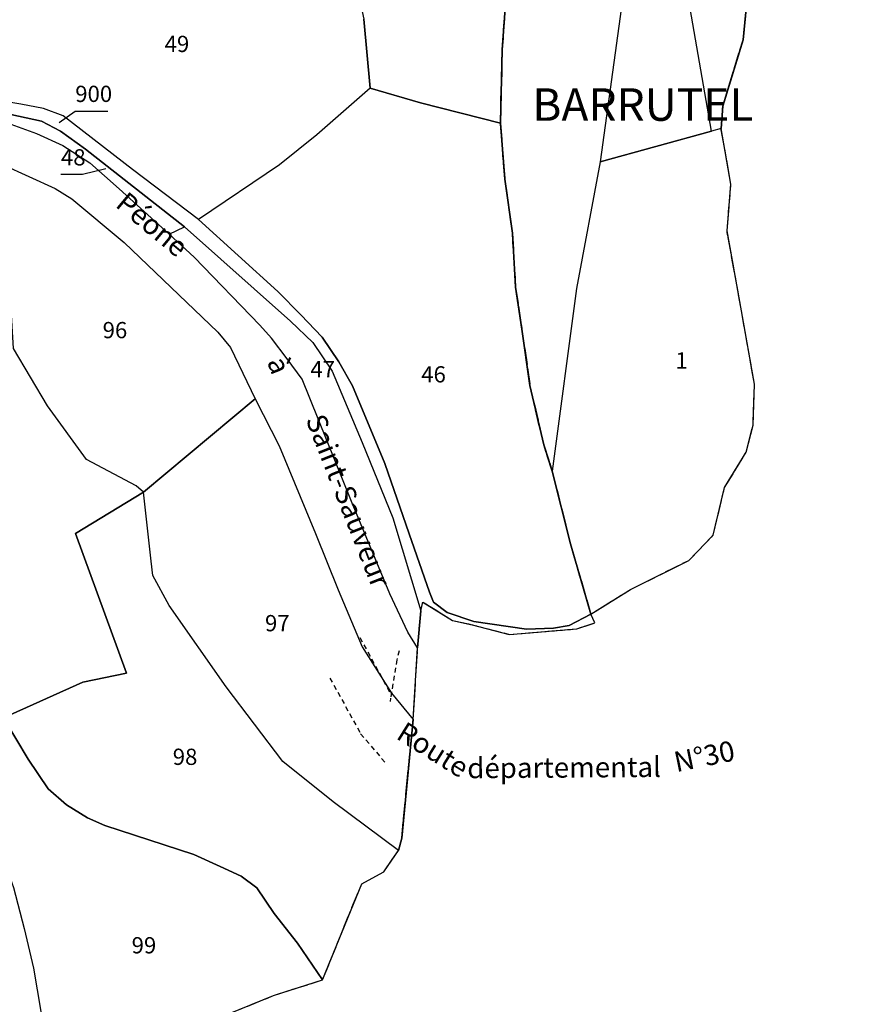
# Model space of a CAD drawing. Units: metres. Extents: x 1020890 to 1028769, y 6338340 to 6348156.
# Drawn here: x 1028000 to 1028104, y 6340117 to 6340238 of the extents above; entities that cross this region are included whole.
import ezdxf
from ezdxf.enums import TextEntityAlignment as Align

# ---------------------------------------------------------------- set-up
doc = ezdxf.new("R2010")
doc.units = ezdxf.units.M
for name, pattern in [('TOPO1', [1, 0.6, -0.4]), ('TOPO2', [2.4, 2, -0.4]), ('TOPO5', [5.4, 3, -1, 0.4, -1])]:
    doc.linetypes.add(name, pattern=pattern)
for name, color, linetype in [('ig_cad_detail_lineaire', 252, 'TOPO1'), ('ig_cad_fleche_de_rattachement', 3, 'CONTINUOUS'), ('ig_cad_lieudit', 7, 'ByLayer'), ('ig_cad_lieudit_texte', 210, 'CONTINUOUS'), ('ig_cad_limcom', 1, 'TOPO5'), ('ig_cad_nom_voie', 8, 'CONTINUOUS'), ('ig_cad_parcel', 3, 'CONTINUOUS'), ('ig_cad_parcel_num', 3, 'CONTINUOUS'), ('ig_cad_section', 20, 'TOPO2')]:
    doc.layers.add(name, color=color, linetype=linetype)
doc.styles.add('Times New Roman', font='times.ttf')

msp = doc.modelspace()

# ---------------------------------------------------------------- linework, layer by layer
at = {"layer": 'ig_cad_detail_lineaire'}
for points in [[(1028049.2, 6340160.58), (1028049.22, 6340160.77), (1028049.63, 6340165.33), (1028049.87, 6340166.42), (1028053.53, 6340164.15), (1028055.95, 6340163.63), (1028060.48, 6340162.44), (1028068.83, 6340163.12), (1028071.03, 6340163.86)], [(1028042.12, 6340162.05), (1028045.97, 6340155.02)], [(1028046.95, 6340160.43), (1028046.67, 6340159.31), (1028045.88, 6340154.59), (1028045.84, 6340154.17)], [(1028038.43, 6340157.07), (1028042.21, 6340150.22), (1028045.25, 6340146.64)]]:
    msp.add_lwpolyline(points, dxfattribs=at)
at = {"layer": 'ig_cad_fleche_de_rattachement'}
for points in [[(1028005.13, 6340225.47), (1028007.1, 6340226.85), (1028011.08, 6340226.86)], [(1028010.87, 6340219.75), (1028007.98, 6340219.04), (1028005.33, 6340219.04)]]:
    msp.add_lwpolyline(points, dxfattribs=at)
at = {"layer": 'ig_cad_lieudit'}
for points in [[(1028060.07, 6340240.63), (1028059.64, 6340234.45), (1028059.41, 6340225.36), (1028059.96, 6340218.48), (1028060.89, 6340211.82), (1028061.29, 6340205.2), (1028062.07, 6340200), (1028063.05, 6340193.08), (1028064.74, 6340185.79), (1028065.8, 6340182.53), (1028068.03, 6340173.59), (1028070.55, 6340164.95), (1028075.44, 6340167.98), (1028082.59, 6340171.55), (1028085.6, 6340174.65), (1028087, 6340180.51), (1028089.67, 6340184.89), (1028090.5, 6340188.2), (1028090.68, 6340193.26), (1028089.08, 6340202.25), (1028087.3, 6340212.11), (1028087.79, 6340217.86), (1028086.57, 6340224.71), (1028086.79, 6340227.48), (1028089.28, 6340235.64), (1028089.87, 6340241.59)], [(1028042.62, 6340238.18), (1028043.38, 6340229.67), (1028049.58, 6340227.86), (1028059.41, 6340225.36), (1028059.64, 6340234.45), (1028060.07, 6340240.63)], [(1028023.87, 6340114.87), (1028031.47, 6340117.98), (1028037.53, 6340119.92), (1028042.34, 6340131.74), (1028045.07, 6340133.21), (1028046.86, 6340135.85), (1028047.27, 6340137.36), (1028048.68, 6340151.95), (1028049.22, 6340160.77), (1028049.63, 6340165.33), (1028049.87, 6340166.42), (1028053.53, 6340164.15), (1028055.95, 6340163.63), (1028060.48, 6340162.44), (1028068.83, 6340163.12), (1028071.03, 6340163.86), (1028070.55, 6340164.95), (1028068.03, 6340173.59), (1028065.8, 6340182.53), (1028064.74, 6340185.79), (1028063.05, 6340193.08), (1028062.07, 6340200), (1028061.29, 6340205.2), (1028060.89, 6340211.82), (1028059.96, 6340218.48), (1028059.41, 6340225.36), (1028049.58, 6340227.86), (1028043.38, 6340229.67), (1028042.62, 6340238.18)]]:
    msp.add_lwpolyline(points, dxfattribs=at)
at = {"layer": 'ig_cad_limcom'}
msp.add_lwpolyline([(1028023.87, 6340114.87), (1028031.47, 6340117.98), (1028037.53, 6340119.92), (1028042.34, 6340131.74), (1028045.07, 6340133.21), (1028046.86, 6340135.85), (1028047.27, 6340137.36), (1028048.68, 6340151.95), (1028049.22, 6340160.77), (1028049.63, 6340165.33), (1028049.87, 6340166.42), (1028053.53, 6340164.15), (1028055.95, 6340163.63), (1028060.48, 6340162.44), (1028068.83, 6340163.12), (1028071.03, 6340163.86), (1028070.55, 6340164.95), (1028075.44, 6340167.98), (1028082.59, 6340171.55), (1028085.6, 6340174.65), (1028087, 6340180.51), (1028089.67, 6340184.89), (1028090.5, 6340188.2), (1028090.68, 6340193.26), (1028089.08, 6340202.25), (1028087.3, 6340212.11), (1028087.79, 6340217.86), (1028086.57, 6340224.71), (1028086.79, 6340227.48), (1028089.28, 6340235.64), (1028089.87, 6340241.59)], dxfattribs=at)
msp.add_lwpolyline([(1028023.87, 6340114.87), (1028031.47, 6340117.98), (1028037.53, 6340119.92), (1028042.34, 6340131.74), (1028045.07, 6340133.21), (1028046.86, 6340135.85), (1028047.27, 6340137.36), (1028048.68, 6340151.95), (1028049.22, 6340160.77), (1028049.63, 6340165.33), (1028049.87, 6340166.42), (1028053.53, 6340164.15), (1028055.95, 6340163.63), (1028060.48, 6340162.44), (1028068.83, 6340163.12), (1028071.03, 6340163.86), (1028070.55, 6340164.95), (1028075.44, 6340167.98), (1028082.59, 6340171.55), (1028085.6, 6340174.65), (1028087, 6340180.51), (1028089.67, 6340184.89), (1028090.5, 6340188.2), (1028090.68, 6340193.26), (1028089.08, 6340202.25), (1028087.3, 6340212.11), (1028087.79, 6340217.86), (1028086.57, 6340224.71), (1028086.79, 6340227.48), (1028089.28, 6340235.64), (1028089.87, 6340241.59)], dxfattribs=at)
msp.add_lwpolyline([(1028023.87, 6340114.87), (1028031.47, 6340117.98), (1028037.53, 6340119.92), (1028042.34, 6340131.74), (1028045.07, 6340133.21), (1028046.86, 6340135.85), (1028047.27, 6340137.36), (1028048.68, 6340151.95), (1028049.22, 6340160.77), (1028049.63, 6340165.33), (1028049.87, 6340166.42), (1028053.53, 6340164.15), (1028055.95, 6340163.63), (1028060.48, 6340162.44), (1028068.83, 6340163.12), (1028071.03, 6340163.86), (1028070.55, 6340164.95), (1028075.44, 6340167.98), (1028082.59, 6340171.55), (1028085.6, 6340174.65), (1028087, 6340180.51), (1028089.67, 6340184.89), (1028090.5, 6340188.2), (1028090.68, 6340193.26), (1028089.08, 6340202.25), (1028087.3, 6340212.11), (1028087.79, 6340217.86), (1028086.57, 6340224.71), (1028086.79, 6340227.48), (1028089.28, 6340235.64), (1028089.87, 6340241.59)], dxfattribs=at)
msp.add_lwpolyline([(1028023.87, 6340114.87), (1028031.47, 6340117.98), (1028037.53, 6340119.92), (1028042.34, 6340131.74), (1028045.07, 6340133.21), (1028046.86, 6340135.85), (1028047.27, 6340137.36), (1028048.68, 6340151.95), (1028049.22, 6340160.77), (1028049.63, 6340165.33), (1028049.87, 6340166.42), (1028053.53, 6340164.15), (1028055.95, 6340163.63), (1028060.48, 6340162.44), (1028068.83, 6340163.12), (1028071.03, 6340163.86), (1028070.55, 6340164.95), (1028075.44, 6340167.98), (1028082.59, 6340171.55), (1028085.6, 6340174.65), (1028087, 6340180.51), (1028089.67, 6340184.89), (1028090.5, 6340188.2), (1028090.68, 6340193.26), (1028089.08, 6340202.25), (1028087.3, 6340212.11), (1028087.79, 6340217.86), (1028086.57, 6340224.71), (1028086.79, 6340227.48), (1028089.28, 6340235.64), (1028089.87, 6340241.59)], dxfattribs=at)
msp.add_lwpolyline([(1028023.87, 6340114.87), (1028031.47, 6340117.98), (1028037.53, 6340119.92), (1028042.34, 6340131.74), (1028045.07, 6340133.21), (1028046.86, 6340135.85), (1028047.27, 6340137.36), (1028048.68, 6340151.95), (1028049.22, 6340160.77), (1028049.63, 6340165.33), (1028049.87, 6340166.42), (1028053.53, 6340164.15), (1028055.95, 6340163.63), (1028060.48, 6340162.44), (1028068.83, 6340163.12), (1028071.03, 6340163.86), (1028070.55, 6340164.95), (1028075.44, 6340167.98), (1028082.59, 6340171.55), (1028085.6, 6340174.65), (1028087, 6340180.51), (1028089.67, 6340184.89), (1028090.5, 6340188.2), (1028090.68, 6340193.26), (1028089.08, 6340202.25), (1028087.3, 6340212.11), (1028087.79, 6340217.86), (1028086.57, 6340224.71), (1028086.79, 6340227.48), (1028089.28, 6340235.64), (1028089.87, 6340241.59)], dxfattribs=at)
msp.add_lwpolyline([(1028023.87, 6340114.87), (1028031.47, 6340117.98), (1028037.53, 6340119.92), (1028042.34, 6340131.74), (1028045.07, 6340133.21), (1028046.86, 6340135.85), (1028047.27, 6340137.36), (1028048.68, 6340151.95), (1028049.22, 6340160.77), (1028049.63, 6340165.33), (1028049.87, 6340166.42), (1028053.53, 6340164.15), (1028055.95, 6340163.63), (1028060.48, 6340162.44), (1028068.83, 6340163.12), (1028071.03, 6340163.86), (1028070.55, 6340164.95), (1028075.44, 6340167.98), (1028082.59, 6340171.55), (1028085.6, 6340174.65), (1028087, 6340180.51), (1028089.67, 6340184.89), (1028090.5, 6340188.2), (1028090.68, 6340193.26), (1028089.08, 6340202.25), (1028087.3, 6340212.11), (1028087.79, 6340217.86), (1028086.57, 6340224.71), (1028086.79, 6340227.48), (1028089.28, 6340235.64), (1028089.87, 6340241.59)], dxfattribs=at)
msp.add_lwpolyline([(1028023.87, 6340114.87), (1028031.47, 6340117.98), (1028037.53, 6340119.92), (1028042.34, 6340131.74), (1028045.07, 6340133.21), (1028046.86, 6340135.85), (1028047.27, 6340137.36), (1028048.68, 6340151.95), (1028049.22, 6340160.77), (1028049.63, 6340165.33), (1028049.87, 6340166.42), (1028053.53, 6340164.15), (1028055.95, 6340163.63), (1028060.48, 6340162.44), (1028068.83, 6340163.12), (1028071.03, 6340163.86), (1028070.55, 6340164.95), (1028075.44, 6340167.98), (1028082.59, 6340171.55), (1028085.6, 6340174.65), (1028087, 6340180.51), (1028089.67, 6340184.89), (1028090.5, 6340188.2), (1028090.68, 6340193.26), (1028089.08, 6340202.25), (1028087.3, 6340212.11), (1028087.79, 6340217.86), (1028086.57, 6340224.71), (1028086.79, 6340227.48), (1028089.28, 6340235.64), (1028089.87, 6340241.59)], dxfattribs=at)
msp.add_lwpolyline([(1028023.87, 6340114.87), (1028031.47, 6340117.98), (1028037.53, 6340119.92), (1028042.34, 6340131.74), (1028045.07, 6340133.21), (1028046.86, 6340135.85), (1028047.27, 6340137.36), (1028048.68, 6340151.95), (1028049.22, 6340160.77), (1028049.63, 6340165.33), (1028049.87, 6340166.42), (1028053.53, 6340164.15), (1028055.95, 6340163.63), (1028060.48, 6340162.44), (1028068.83, 6340163.12), (1028071.03, 6340163.86), (1028070.55, 6340164.95), (1028075.44, 6340167.98), (1028082.59, 6340171.55), (1028085.6, 6340174.65), (1028087, 6340180.51), (1028089.67, 6340184.89), (1028090.5, 6340188.2), (1028090.68, 6340193.26), (1028089.08, 6340202.25), (1028087.3, 6340212.11), (1028087.79, 6340217.86), (1028086.57, 6340224.71), (1028086.79, 6340227.48), (1028089.28, 6340235.64), (1028089.87, 6340241.59)], dxfattribs=at)
msp.add_lwpolyline([(1028023.87, 6340114.87), (1028031.47, 6340117.98), (1028037.53, 6340119.92), (1028042.34, 6340131.74), (1028045.07, 6340133.21), (1028046.86, 6340135.85), (1028047.27, 6340137.36), (1028048.68, 6340151.95), (1028049.22, 6340160.77), (1028049.63, 6340165.33), (1028049.87, 6340166.42), (1028053.53, 6340164.15), (1028055.95, 6340163.63), (1028060.48, 6340162.44), (1028068.83, 6340163.12), (1028071.03, 6340163.86), (1028070.55, 6340164.95), (1028075.44, 6340167.98), (1028082.59, 6340171.55), (1028085.6, 6340174.65), (1028087, 6340180.51), (1028089.67, 6340184.89), (1028090.5, 6340188.2), (1028090.68, 6340193.26), (1028089.08, 6340202.25), (1028087.3, 6340212.11), (1028087.79, 6340217.86), (1028086.57, 6340224.71), (1028086.79, 6340227.48), (1028089.28, 6340235.64), (1028089.87, 6340241.59)], dxfattribs=at)
msp.add_lwpolyline([(1028023.87, 6340114.87), (1028031.47, 6340117.98), (1028037.53, 6340119.92), (1028042.34, 6340131.74), (1028045.07, 6340133.21), (1028046.86, 6340135.85), (1028047.27, 6340137.36), (1028048.68, 6340151.95), (1028049.22, 6340160.77), (1028049.63, 6340165.33), (1028049.87, 6340166.42), (1028053.53, 6340164.15), (1028055.95, 6340163.63), (1028060.48, 6340162.44), (1028068.83, 6340163.12), (1028071.03, 6340163.86), (1028070.55, 6340164.95), (1028075.44, 6340167.98), (1028082.59, 6340171.55), (1028085.6, 6340174.65), (1028087, 6340180.51), (1028089.67, 6340184.89), (1028090.5, 6340188.2), (1028090.68, 6340193.26), (1028089.08, 6340202.25), (1028087.3, 6340212.11), (1028087.79, 6340217.86), (1028086.57, 6340224.71), (1028086.79, 6340227.48), (1028089.28, 6340235.64), (1028089.87, 6340241.59)], dxfattribs=at)
msp.add_lwpolyline([(1028023.87, 6340114.87), (1028031.47, 6340117.98), (1028037.53, 6340119.92), (1028042.34, 6340131.74), (1028045.07, 6340133.21), (1028046.86, 6340135.85), (1028047.27, 6340137.36), (1028048.68, 6340151.95), (1028049.22, 6340160.77), (1028049.63, 6340165.33), (1028049.87, 6340166.42), (1028053.53, 6340164.15), (1028055.95, 6340163.63), (1028060.48, 6340162.44), (1028068.83, 6340163.12), (1028071.03, 6340163.86), (1028070.55, 6340164.95), (1028075.44, 6340167.98), (1028082.59, 6340171.55), (1028085.6, 6340174.65), (1028087, 6340180.51), (1028089.67, 6340184.89), (1028090.5, 6340188.2), (1028090.68, 6340193.26), (1028089.08, 6340202.25), (1028087.3, 6340212.11), (1028087.79, 6340217.86), (1028086.57, 6340224.71), (1028086.79, 6340227.48), (1028089.28, 6340235.64), (1028089.87, 6340241.59)], dxfattribs=at)
msp.add_lwpolyline([(1028023.87, 6340114.87), (1028031.47, 6340117.98), (1028037.53, 6340119.92), (1028042.34, 6340131.74), (1028045.07, 6340133.21), (1028046.86, 6340135.85), (1028047.27, 6340137.36), (1028048.68, 6340151.95), (1028049.22, 6340160.77), (1028049.63, 6340165.33), (1028049.87, 6340166.42), (1028053.53, 6340164.15), (1028055.95, 6340163.63), (1028060.48, 6340162.44), (1028068.83, 6340163.12), (1028071.03, 6340163.86), (1028070.55, 6340164.95), (1028075.44, 6340167.98), (1028082.59, 6340171.55), (1028085.6, 6340174.65), (1028087, 6340180.51), (1028089.67, 6340184.89), (1028090.5, 6340188.2), (1028090.68, 6340193.26), (1028089.08, 6340202.25), (1028087.3, 6340212.11), (1028087.79, 6340217.86), (1028086.57, 6340224.71), (1028086.79, 6340227.48), (1028089.28, 6340235.64), (1028089.87, 6340241.59)], dxfattribs=at)
msp.add_lwpolyline([(1028023.87, 6340114.87), (1028031.47, 6340117.98), (1028037.53, 6340119.92), (1028042.34, 6340131.74), (1028045.07, 6340133.21), (1028046.86, 6340135.85), (1028047.27, 6340137.36), (1028048.68, 6340151.95), (1028049.22, 6340160.77), (1028049.63, 6340165.33), (1028049.87, 6340166.42), (1028053.53, 6340164.15), (1028055.95, 6340163.63), (1028060.48, 6340162.44), (1028068.83, 6340163.12), (1028071.03, 6340163.86), (1028070.55, 6340164.95), (1028075.44, 6340167.98), (1028082.59, 6340171.55), (1028085.6, 6340174.65), (1028087, 6340180.51), (1028089.67, 6340184.89), (1028090.5, 6340188.2), (1028090.68, 6340193.26), (1028089.08, 6340202.25), (1028087.3, 6340212.11), (1028087.79, 6340217.86), (1028086.57, 6340224.71), (1028086.79, 6340227.48), (1028089.28, 6340235.64), (1028089.87, 6340241.59)], dxfattribs=at)
msp.add_lwpolyline([(1028023.87, 6340114.87), (1028031.47, 6340117.98), (1028037.53, 6340119.92), (1028042.34, 6340131.74), (1028045.07, 6340133.21), (1028046.86, 6340135.85), (1028047.27, 6340137.36), (1028048.68, 6340151.95), (1028049.22, 6340160.77), (1028049.63, 6340165.33), (1028049.87, 6340166.42), (1028053.53, 6340164.15), (1028055.95, 6340163.63), (1028060.48, 6340162.44), (1028068.83, 6340163.12), (1028071.03, 6340163.86), (1028070.55, 6340164.95), (1028075.44, 6340167.98), (1028082.59, 6340171.55), (1028085.6, 6340174.65), (1028087, 6340180.51), (1028089.67, 6340184.89), (1028090.5, 6340188.2), (1028090.68, 6340193.26), (1028089.08, 6340202.25), (1028087.3, 6340212.11), (1028087.79, 6340217.86), (1028086.57, 6340224.71), (1028086.79, 6340227.48), (1028089.28, 6340235.64), (1028089.87, 6340241.59)], dxfattribs=at)
msp.add_lwpolyline([(1028023.87, 6340114.87), (1028031.47, 6340117.98), (1028037.53, 6340119.92), (1028042.34, 6340131.74), (1028045.07, 6340133.21), (1028046.86, 6340135.85), (1028047.27, 6340137.36), (1028048.68, 6340151.95), (1028049.22, 6340160.77), (1028049.63, 6340165.33), (1028049.87, 6340166.42), (1028053.53, 6340164.15), (1028055.95, 6340163.63), (1028060.48, 6340162.44), (1028068.83, 6340163.12), (1028071.03, 6340163.86), (1028070.55, 6340164.95), (1028075.44, 6340167.98), (1028082.59, 6340171.55), (1028085.6, 6340174.65), (1028087, 6340180.51), (1028089.67, 6340184.89), (1028090.5, 6340188.2), (1028090.68, 6340193.26), (1028089.08, 6340202.25), (1028087.3, 6340212.11), (1028087.79, 6340217.86), (1028086.57, 6340224.71), (1028086.79, 6340227.48), (1028089.28, 6340235.64), (1028089.87, 6340241.59)], dxfattribs=at)
msp.add_lwpolyline([(1028023.87, 6340114.87), (1028031.47, 6340117.98), (1028037.53, 6340119.92), (1028042.34, 6340131.74), (1028045.07, 6340133.21), (1028046.86, 6340135.85), (1028047.27, 6340137.36), (1028048.68, 6340151.95), (1028049.22, 6340160.77), (1028049.63, 6340165.33), (1028049.87, 6340166.42), (1028053.53, 6340164.15), (1028055.95, 6340163.63), (1028060.48, 6340162.44), (1028068.83, 6340163.12), (1028071.03, 6340163.86), (1028070.55, 6340164.95), (1028075.44, 6340167.98), (1028082.59, 6340171.55), (1028085.6, 6340174.65), (1028087, 6340180.51), (1028089.67, 6340184.89), (1028090.5, 6340188.2), (1028090.68, 6340193.26), (1028089.08, 6340202.25), (1028087.3, 6340212.11), (1028087.79, 6340217.86), (1028086.57, 6340224.71), (1028086.79, 6340227.48), (1028089.28, 6340235.64), (1028089.87, 6340241.59)], dxfattribs=at)
msp.add_lwpolyline([(1028023.87, 6340114.87), (1028031.47, 6340117.98), (1028037.53, 6340119.92), (1028042.34, 6340131.74), (1028045.07, 6340133.21), (1028046.86, 6340135.85), (1028047.27, 6340137.36), (1028048.68, 6340151.95), (1028049.22, 6340160.77), (1028049.63, 6340165.33), (1028049.87, 6340166.42), (1028053.53, 6340164.15), (1028055.95, 6340163.63), (1028060.48, 6340162.44), (1028068.83, 6340163.12), (1028071.03, 6340163.86), (1028070.55, 6340164.95), (1028075.44, 6340167.98), (1028082.59, 6340171.55), (1028085.6, 6340174.65), (1028087, 6340180.51), (1028089.67, 6340184.89), (1028090.5, 6340188.2), (1028090.68, 6340193.26), (1028089.08, 6340202.25), (1028087.3, 6340212.11), (1028087.79, 6340217.86), (1028086.57, 6340224.71), (1028086.79, 6340227.48), (1028089.28, 6340235.64), (1028089.87, 6340241.59)], dxfattribs=at)
msp.add_lwpolyline([(1028023.87, 6340114.87), (1028031.47, 6340117.98), (1028037.53, 6340119.92), (1028042.34, 6340131.74), (1028045.07, 6340133.21), (1028046.86, 6340135.85), (1028047.27, 6340137.36), (1028048.68, 6340151.95), (1028049.22, 6340160.77), (1028049.63, 6340165.33), (1028049.87, 6340166.42), (1028053.53, 6340164.15), (1028055.95, 6340163.63), (1028060.48, 6340162.44), (1028068.83, 6340163.12), (1028071.03, 6340163.86), (1028070.55, 6340164.95), (1028075.44, 6340167.98), (1028082.59, 6340171.55), (1028085.6, 6340174.65), (1028087, 6340180.51), (1028089.67, 6340184.89), (1028090.5, 6340188.2), (1028090.68, 6340193.26), (1028089.08, 6340202.25), (1028087.3, 6340212.11), (1028087.79, 6340217.86), (1028086.57, 6340224.71), (1028086.79, 6340227.48), (1028089.28, 6340235.64), (1028089.87, 6340241.59)], dxfattribs=at)
msp.add_lwpolyline([(1028023.87, 6340114.87), (1028031.47, 6340117.98), (1028037.53, 6340119.92), (1028042.34, 6340131.74), (1028045.07, 6340133.21), (1028046.86, 6340135.85), (1028047.27, 6340137.36), (1028048.68, 6340151.95), (1028049.22, 6340160.77), (1028049.63, 6340165.33), (1028049.87, 6340166.42), (1028053.53, 6340164.15), (1028055.95, 6340163.63), (1028060.48, 6340162.44), (1028068.83, 6340163.12), (1028071.03, 6340163.86), (1028070.55, 6340164.95), (1028075.44, 6340167.98), (1028082.59, 6340171.55), (1028085.6, 6340174.65), (1028087, 6340180.51), (1028089.67, 6340184.89), (1028090.5, 6340188.2), (1028090.68, 6340193.26), (1028089.08, 6340202.25), (1028087.3, 6340212.11), (1028087.79, 6340217.86), (1028086.57, 6340224.71), (1028086.79, 6340227.48), (1028089.28, 6340235.64), (1028089.87, 6340241.59)], dxfattribs=at)
msp.add_lwpolyline([(1028023.87, 6340114.87), (1028031.47, 6340117.98), (1028037.53, 6340119.92), (1028042.34, 6340131.74), (1028045.07, 6340133.21), (1028046.86, 6340135.85), (1028047.27, 6340137.36), (1028048.68, 6340151.95), (1028049.22, 6340160.77), (1028049.63, 6340165.33), (1028049.87, 6340166.42), (1028053.53, 6340164.15), (1028055.95, 6340163.63), (1028060.48, 6340162.44), (1028068.83, 6340163.12), (1028071.03, 6340163.86), (1028070.55, 6340164.95), (1028075.44, 6340167.98), (1028082.59, 6340171.55), (1028085.6, 6340174.65), (1028087, 6340180.51), (1028089.67, 6340184.89), (1028090.5, 6340188.2), (1028090.68, 6340193.26), (1028089.08, 6340202.25), (1028087.3, 6340212.11), (1028087.79, 6340217.86), (1028086.57, 6340224.71), (1028086.79, 6340227.48), (1028089.28, 6340235.64), (1028089.87, 6340241.59)], dxfattribs=at)
msp.add_lwpolyline([(1028023.87, 6340114.87), (1028031.47, 6340117.98), (1028037.53, 6340119.92), (1028042.34, 6340131.74), (1028045.07, 6340133.21), (1028046.86, 6340135.85), (1028047.27, 6340137.36), (1028048.68, 6340151.95), (1028049.22, 6340160.77), (1028049.63, 6340165.33), (1028049.87, 6340166.42), (1028053.53, 6340164.15), (1028055.95, 6340163.63), (1028060.48, 6340162.44), (1028068.83, 6340163.12), (1028071.03, 6340163.86), (1028070.55, 6340164.95), (1028075.44, 6340167.98), (1028082.59, 6340171.55), (1028085.6, 6340174.65), (1028087, 6340180.51), (1028089.67, 6340184.89), (1028090.5, 6340188.2), (1028090.68, 6340193.26), (1028089.08, 6340202.25), (1028087.3, 6340212.11), (1028087.79, 6340217.86), (1028086.57, 6340224.71), (1028086.79, 6340227.48), (1028089.28, 6340235.64), (1028089.87, 6340241.59)], dxfattribs=at)
msp.add_lwpolyline([(1028023.87, 6340114.87), (1028031.47, 6340117.98), (1028037.53, 6340119.92), (1028042.34, 6340131.74), (1028045.07, 6340133.21), (1028046.86, 6340135.85), (1028047.27, 6340137.36), (1028048.68, 6340151.95), (1028049.22, 6340160.77), (1028049.63, 6340165.33), (1028049.87, 6340166.42), (1028053.53, 6340164.15), (1028055.95, 6340163.63), (1028060.48, 6340162.44), (1028068.83, 6340163.12), (1028071.03, 6340163.86), (1028070.55, 6340164.95), (1028075.44, 6340167.98), (1028082.59, 6340171.55), (1028085.6, 6340174.65), (1028087, 6340180.51), (1028089.67, 6340184.89), (1028090.5, 6340188.2), (1028090.68, 6340193.26), (1028089.08, 6340202.25), (1028087.3, 6340212.11), (1028087.79, 6340217.86), (1028086.57, 6340224.71), (1028086.79, 6340227.48), (1028089.28, 6340235.64), (1028089.87, 6340241.59)], dxfattribs=at)
msp.add_lwpolyline([(1028023.87, 6340114.87), (1028031.47, 6340117.98), (1028037.53, 6340119.92), (1028042.34, 6340131.74), (1028045.07, 6340133.21), (1028046.86, 6340135.85), (1028047.27, 6340137.36), (1028048.68, 6340151.95), (1028049.22, 6340160.77), (1028049.63, 6340165.33), (1028049.87, 6340166.42), (1028053.53, 6340164.15), (1028055.95, 6340163.63), (1028060.48, 6340162.44), (1028068.83, 6340163.12), (1028071.03, 6340163.86), (1028070.55, 6340164.95), (1028075.44, 6340167.98), (1028082.59, 6340171.55), (1028085.6, 6340174.65), (1028087, 6340180.51), (1028089.67, 6340184.89), (1028090.5, 6340188.2), (1028090.68, 6340193.26), (1028089.08, 6340202.25), (1028087.3, 6340212.11), (1028087.79, 6340217.86), (1028086.57, 6340224.71), (1028086.79, 6340227.48), (1028089.28, 6340235.64), (1028089.87, 6340241.59)], dxfattribs=at)
msp.add_lwpolyline([(1028023.87, 6340114.87), (1028031.47, 6340117.98), (1028037.53, 6340119.92), (1028042.34, 6340131.74), (1028045.07, 6340133.21), (1028046.86, 6340135.85), (1028047.27, 6340137.36), (1028048.68, 6340151.95), (1028049.22, 6340160.77), (1028049.63, 6340165.33), (1028049.87, 6340166.42), (1028053.53, 6340164.15), (1028055.95, 6340163.63), (1028060.48, 6340162.44), (1028068.83, 6340163.12), (1028071.03, 6340163.86), (1028070.55, 6340164.95), (1028075.44, 6340167.98), (1028082.59, 6340171.55), (1028085.6, 6340174.65), (1028087, 6340180.51), (1028089.67, 6340184.89), (1028090.5, 6340188.2), (1028090.68, 6340193.26), (1028089.08, 6340202.25), (1028087.3, 6340212.11), (1028087.79, 6340217.86), (1028086.57, 6340224.71), (1028086.79, 6340227.48), (1028089.28, 6340235.64), (1028089.87, 6340241.59)], dxfattribs=at)
msp.add_lwpolyline([(1028023.87, 6340114.87), (1028031.47, 6340117.98), (1028037.53, 6340119.92), (1028042.34, 6340131.74), (1028045.07, 6340133.21), (1028046.86, 6340135.85), (1028047.27, 6340137.36), (1028048.68, 6340151.95), (1028049.22, 6340160.77), (1028049.63, 6340165.33), (1028049.87, 6340166.42), (1028053.53, 6340164.15), (1028055.95, 6340163.63), (1028060.48, 6340162.44), (1028068.83, 6340163.12), (1028071.03, 6340163.86), (1028070.55, 6340164.95), (1028075.44, 6340167.98), (1028082.59, 6340171.55), (1028085.6, 6340174.65), (1028087, 6340180.51), (1028089.67, 6340184.89), (1028090.5, 6340188.2), (1028090.68, 6340193.26), (1028089.08, 6340202.25), (1028087.3, 6340212.11), (1028087.79, 6340217.86), (1028086.57, 6340224.71), (1028086.79, 6340227.48), (1028089.28, 6340235.64), (1028089.87, 6340241.59)], dxfattribs=at)
msp.add_lwpolyline([(1028023.87, 6340114.87), (1028031.47, 6340117.98), (1028037.53, 6340119.92), (1028042.34, 6340131.74), (1028045.07, 6340133.21), (1028046.86, 6340135.85), (1028047.27, 6340137.36), (1028048.68, 6340151.95), (1028049.22, 6340160.77), (1028049.63, 6340165.33), (1028049.87, 6340166.42), (1028053.53, 6340164.15), (1028055.95, 6340163.63), (1028060.48, 6340162.44), (1028068.83, 6340163.12), (1028071.03, 6340163.86), (1028070.55, 6340164.95), (1028075.44, 6340167.98), (1028082.59, 6340171.55), (1028085.6, 6340174.65), (1028087, 6340180.51), (1028089.67, 6340184.89), (1028090.5, 6340188.2), (1028090.68, 6340193.26), (1028089.08, 6340202.25), (1028087.3, 6340212.11), (1028087.79, 6340217.86), (1028086.57, 6340224.71), (1028086.79, 6340227.48), (1028089.28, 6340235.64), (1028089.87, 6340241.59)], dxfattribs=at)
msp.add_lwpolyline([(1028023.87, 6340114.87), (1028031.47, 6340117.98), (1028037.53, 6340119.92), (1028042.34, 6340131.74), (1028045.07, 6340133.21), (1028046.86, 6340135.85), (1028047.27, 6340137.36), (1028048.68, 6340151.95), (1028049.22, 6340160.77), (1028049.63, 6340165.33), (1028049.87, 6340166.42), (1028053.53, 6340164.15), (1028055.95, 6340163.63), (1028060.48, 6340162.44), (1028068.83, 6340163.12), (1028071.03, 6340163.86), (1028070.55, 6340164.95), (1028075.44, 6340167.98), (1028082.59, 6340171.55), (1028085.6, 6340174.65), (1028087, 6340180.51), (1028089.67, 6340184.89), (1028090.5, 6340188.2), (1028090.68, 6340193.26), (1028089.08, 6340202.25), (1028087.3, 6340212.11), (1028087.79, 6340217.86), (1028086.57, 6340224.71), (1028086.79, 6340227.48), (1028089.28, 6340235.64), (1028089.87, 6340241.59)], dxfattribs=at)
msp.add_lwpolyline([(1028023.87, 6340114.87), (1028031.47, 6340117.98), (1028037.53, 6340119.92), (1028042.34, 6340131.74), (1028045.07, 6340133.21), (1028046.86, 6340135.85), (1028047.27, 6340137.36), (1028048.68, 6340151.95), (1028049.22, 6340160.77), (1028049.63, 6340165.33), (1028049.87, 6340166.42), (1028053.53, 6340164.15), (1028055.95, 6340163.63), (1028060.48, 6340162.44), (1028068.83, 6340163.12), (1028071.03, 6340163.86), (1028070.55, 6340164.95), (1028075.44, 6340167.98), (1028082.59, 6340171.55), (1028085.6, 6340174.65), (1028087, 6340180.51), (1028089.67, 6340184.89), (1028090.5, 6340188.2), (1028090.68, 6340193.26), (1028089.08, 6340202.25), (1028087.3, 6340212.11), (1028087.79, 6340217.86), (1028086.57, 6340224.71), (1028086.79, 6340227.48), (1028089.28, 6340235.64), (1028089.87, 6340241.59)], dxfattribs=at)
msp.add_lwpolyline([(1028023.87, 6340114.87), (1028031.47, 6340117.98), (1028037.53, 6340119.92), (1028042.34, 6340131.74), (1028045.07, 6340133.21), (1028046.86, 6340135.85), (1028047.27, 6340137.36), (1028048.68, 6340151.95), (1028049.22, 6340160.77), (1028049.63, 6340165.33), (1028049.87, 6340166.42), (1028053.53, 6340164.15), (1028055.95, 6340163.63), (1028060.48, 6340162.44), (1028068.83, 6340163.12), (1028071.03, 6340163.86), (1028070.55, 6340164.95), (1028075.44, 6340167.98), (1028082.59, 6340171.55), (1028085.6, 6340174.65), (1028087, 6340180.51), (1028089.67, 6340184.89), (1028090.5, 6340188.2), (1028090.68, 6340193.26), (1028089.08, 6340202.25), (1028087.3, 6340212.11), (1028087.79, 6340217.86), (1028086.57, 6340224.71), (1028086.79, 6340227.48), (1028089.28, 6340235.64), (1028089.87, 6340241.59)], dxfattribs=at)
msp.add_lwpolyline([(1028023.87, 6340114.87), (1028031.47, 6340117.98), (1028037.53, 6340119.92), (1028042.34, 6340131.74), (1028045.07, 6340133.21), (1028046.86, 6340135.85), (1028047.27, 6340137.36), (1028048.68, 6340151.95), (1028049.22, 6340160.77), (1028049.63, 6340165.33), (1028049.87, 6340166.42), (1028053.53, 6340164.15), (1028055.95, 6340163.63), (1028060.48, 6340162.44), (1028068.83, 6340163.12), (1028071.03, 6340163.86), (1028070.55, 6340164.95), (1028075.44, 6340167.98), (1028082.59, 6340171.55), (1028085.6, 6340174.65), (1028087, 6340180.51), (1028089.67, 6340184.89), (1028090.5, 6340188.2), (1028090.68, 6340193.26), (1028089.08, 6340202.25), (1028087.3, 6340212.11), (1028087.79, 6340217.86), (1028086.57, 6340224.71), (1028086.79, 6340227.48), (1028089.28, 6340235.64), (1028089.87, 6340241.59)], dxfattribs=at)
msp.add_lwpolyline([(1028023.87, 6340114.87), (1028031.47, 6340117.98), (1028037.53, 6340119.92), (1028042.34, 6340131.74), (1028045.07, 6340133.21), (1028046.86, 6340135.85), (1028047.27, 6340137.36), (1028048.68, 6340151.95), (1028049.22, 6340160.77), (1028049.63, 6340165.33), (1028049.87, 6340166.42), (1028053.53, 6340164.15), (1028055.95, 6340163.63), (1028060.48, 6340162.44), (1028068.83, 6340163.12), (1028071.03, 6340163.86), (1028070.55, 6340164.95), (1028075.44, 6340167.98), (1028082.59, 6340171.55), (1028085.6, 6340174.65), (1028087, 6340180.51), (1028089.67, 6340184.89), (1028090.5, 6340188.2), (1028090.68, 6340193.26), (1028089.08, 6340202.25), (1028087.3, 6340212.11), (1028087.79, 6340217.86), (1028086.57, 6340224.71), (1028086.79, 6340227.48), (1028089.28, 6340235.64), (1028089.87, 6340241.59)], dxfattribs=at)
msp.add_lwpolyline([(1028023.87, 6340114.87), (1028031.47, 6340117.98), (1028037.53, 6340119.92), (1028042.34, 6340131.74), (1028045.07, 6340133.21), (1028046.86, 6340135.85), (1028047.27, 6340137.36), (1028048.68, 6340151.95), (1028049.22, 6340160.77), (1028049.63, 6340165.33), (1028049.87, 6340166.42), (1028053.53, 6340164.15), (1028055.95, 6340163.63), (1028060.48, 6340162.44), (1028068.83, 6340163.12), (1028071.03, 6340163.86), (1028070.55, 6340164.95), (1028075.44, 6340167.98), (1028082.59, 6340171.55), (1028085.6, 6340174.65), (1028087, 6340180.51), (1028089.67, 6340184.89), (1028090.5, 6340188.2), (1028090.68, 6340193.26), (1028089.08, 6340202.25), (1028087.3, 6340212.11), (1028087.79, 6340217.86), (1028086.57, 6340224.71), (1028086.79, 6340227.48), (1028089.28, 6340235.64), (1028089.87, 6340241.59)], dxfattribs=at)
msp.add_lwpolyline([(1028023.87, 6340114.87), (1028031.47, 6340117.98), (1028037.53, 6340119.92), (1028042.34, 6340131.74), (1028045.07, 6340133.21), (1028046.86, 6340135.85), (1028047.27, 6340137.36), (1028048.68, 6340151.95), (1028049.22, 6340160.77), (1028049.63, 6340165.33), (1028049.87, 6340166.42), (1028053.53, 6340164.15), (1028055.95, 6340163.63), (1028060.48, 6340162.44), (1028068.83, 6340163.12), (1028071.03, 6340163.86), (1028070.55, 6340164.95), (1028075.44, 6340167.98), (1028082.59, 6340171.55), (1028085.6, 6340174.65), (1028087, 6340180.51), (1028089.67, 6340184.89), (1028090.5, 6340188.2), (1028090.68, 6340193.26), (1028089.08, 6340202.25), (1028087.3, 6340212.11), (1028087.79, 6340217.86), (1028086.57, 6340224.71), (1028086.79, 6340227.48), (1028089.28, 6340235.64), (1028089.87, 6340241.59)], dxfattribs=at)
msp.add_lwpolyline([(1028023.87, 6340114.87), (1028031.47, 6340117.98), (1028037.53, 6340119.92), (1028042.34, 6340131.74), (1028045.07, 6340133.21), (1028046.86, 6340135.85), (1028047.27, 6340137.36), (1028048.68, 6340151.95), (1028049.22, 6340160.77), (1028049.63, 6340165.33), (1028049.87, 6340166.42), (1028053.53, 6340164.15), (1028055.95, 6340163.63), (1028060.48, 6340162.44), (1028068.83, 6340163.12), (1028071.03, 6340163.86), (1028070.55, 6340164.95), (1028075.44, 6340167.98), (1028082.59, 6340171.55), (1028085.6, 6340174.65), (1028087, 6340180.51), (1028089.67, 6340184.89), (1028090.5, 6340188.2), (1028090.68, 6340193.26), (1028089.08, 6340202.25), (1028087.3, 6340212.11), (1028087.79, 6340217.86), (1028086.57, 6340224.71), (1028086.79, 6340227.48), (1028089.28, 6340235.64), (1028089.87, 6340241.59)], dxfattribs=at)
msp.add_lwpolyline([(1028023.87, 6340114.87), (1028031.47, 6340117.98), (1028037.53, 6340119.92), (1028042.34, 6340131.74), (1028045.07, 6340133.21), (1028046.86, 6340135.85), (1028047.27, 6340137.36), (1028048.68, 6340151.95), (1028049.22, 6340160.77), (1028049.63, 6340165.33), (1028049.87, 6340166.42), (1028053.53, 6340164.15), (1028055.95, 6340163.63), (1028060.48, 6340162.44), (1028068.83, 6340163.12), (1028071.03, 6340163.86), (1028070.55, 6340164.95), (1028075.44, 6340167.98), (1028082.59, 6340171.55), (1028085.6, 6340174.65), (1028087, 6340180.51), (1028089.67, 6340184.89), (1028090.5, 6340188.2), (1028090.68, 6340193.26), (1028089.08, 6340202.25), (1028087.3, 6340212.11), (1028087.79, 6340217.86), (1028086.57, 6340224.71), (1028086.79, 6340227.48), (1028089.28, 6340235.64), (1028089.87, 6340241.59)], dxfattribs=at)
msp.add_lwpolyline([(1028023.87, 6340114.87), (1028031.47, 6340117.98), (1028037.53, 6340119.92), (1028042.34, 6340131.74), (1028045.07, 6340133.21), (1028046.86, 6340135.85), (1028047.27, 6340137.36), (1028048.68, 6340151.95), (1028049.22, 6340160.77), (1028049.63, 6340165.33), (1028049.87, 6340166.42), (1028053.53, 6340164.15), (1028055.95, 6340163.63), (1028060.48, 6340162.44), (1028068.83, 6340163.12), (1028071.03, 6340163.86), (1028070.55, 6340164.95), (1028075.44, 6340167.98), (1028082.59, 6340171.55), (1028085.6, 6340174.65), (1028087, 6340180.51), (1028089.67, 6340184.89), (1028090.5, 6340188.2), (1028090.68, 6340193.26), (1028089.08, 6340202.25), (1028087.3, 6340212.11), (1028087.79, 6340217.86), (1028086.57, 6340224.71), (1028086.79, 6340227.48), (1028089.28, 6340235.64), (1028089.87, 6340241.59)], dxfattribs=at)
msp.add_lwpolyline([(1028023.87, 6340114.87), (1028031.47, 6340117.98), (1028037.53, 6340119.92), (1028042.34, 6340131.74), (1028045.07, 6340133.21), (1028046.86, 6340135.85), (1028047.27, 6340137.36), (1028048.68, 6340151.95), (1028049.22, 6340160.77), (1028049.63, 6340165.33), (1028049.87, 6340166.42), (1028053.53, 6340164.15), (1028055.95, 6340163.63), (1028060.48, 6340162.44), (1028068.83, 6340163.12), (1028071.03, 6340163.86), (1028070.55, 6340164.95), (1028075.44, 6340167.98), (1028082.59, 6340171.55), (1028085.6, 6340174.65), (1028087, 6340180.51), (1028089.67, 6340184.89), (1028090.5, 6340188.2), (1028090.68, 6340193.26), (1028089.08, 6340202.25), (1028087.3, 6340212.11), (1028087.79, 6340217.86), (1028086.57, 6340224.71), (1028086.79, 6340227.48), (1028089.28, 6340235.64), (1028089.87, 6340241.59)], dxfattribs=at)
msp.add_lwpolyline([(1028023.87, 6340114.87), (1028031.47, 6340117.98), (1028037.53, 6340119.92), (1028042.34, 6340131.74), (1028045.07, 6340133.21), (1028046.86, 6340135.85), (1028047.27, 6340137.36), (1028048.68, 6340151.95), (1028049.22, 6340160.77), (1028049.63, 6340165.33), (1028049.87, 6340166.42), (1028053.53, 6340164.15), (1028055.95, 6340163.63), (1028060.48, 6340162.44), (1028068.83, 6340163.12), (1028071.03, 6340163.86), (1028070.55, 6340164.95), (1028075.44, 6340167.98), (1028082.59, 6340171.55), (1028085.6, 6340174.65), (1028087, 6340180.51), (1028089.67, 6340184.89), (1028090.5, 6340188.2), (1028090.68, 6340193.26), (1028089.08, 6340202.25), (1028087.3, 6340212.11), (1028087.79, 6340217.86), (1028086.57, 6340224.71), (1028086.79, 6340227.48), (1028089.28, 6340235.64), (1028089.87, 6340241.59)], dxfattribs=at)
at = {"layer": 'ig_cad_parcel'}
for points in [[(1028075.54, 6340294.06), (1028079.17, 6340292.9), (1028088.72, 6340287.23), (1028076.84, 6340262.79), (1028076.01, 6340258.1), (1028074.44, 6340240.64), (1028071.7, 6340220.62), (1028068.78, 6340205.01), (1028065.8, 6340182.53), (1028064.74, 6340185.79), (1028063.05, 6340193.08), (1028062.07, 6340200), (1028061.29, 6340205.2), (1028060.89, 6340211.82), (1028059.96, 6340218.48), (1028059.41, 6340225.36), (1028059.64, 6340234.45), (1028060.07, 6340240.63), (1028062.28, 6340247.96), (1028065.88, 6340258.56), (1028066.67, 6340264.65), (1028067.5, 6340276.63), (1028073.51, 6340289.9)], [(1028100.12, 6340282.01), (1028104.32, 6340280.19), (1028102.31, 6340278.9), (1028100.51, 6340276.94), (1028098.82, 6340272.99), (1028097.1, 6340266.57), (1028094.64, 6340258.26), (1028090.69, 6340251.03), (1028089.87, 6340241.59), (1028089.28, 6340235.64), (1028086.79, 6340227.48), (1028086.57, 6340224.71), (1028085.41, 6340224.39), (1028082.75, 6340239.49), (1028081.9, 6340247.58), (1028082.06, 6340250.04), (1028083, 6340254.65), (1028085.21, 6340260.29), (1028087.32, 6340263.36), (1028091.1, 6340267.78), (1028092.61, 6340267.16), (1028093.16, 6340270.57), (1028094.21, 6340273.47)], [(1028076.84, 6340262.79), (1028076.01, 6340258.1), (1028074.44, 6340240.64), (1028071.7, 6340220.62), (1028085.41, 6340224.39), (1028082.75, 6340239.49), (1028081.9, 6340247.58), (1028082.06, 6340250.04), (1028083, 6340254.65), (1028085.21, 6340260.29)], [(1028022.25, 6340213.5), (1028014.14, 6340219.65), (1028005.6, 6340226.28), (1028003.17, 6340227.18), (1028000.4, 6340227.7), (1027992.61, 6340228.98), (1027990.22, 6340229.71), (1027985.65, 6340231.34), (1027987.33, 6340247.8), (1028002.86, 6340251.36), (1028008.36, 6340252.22), (1028015.02, 6340252.48), (1028025.76, 6340251.7), (1028038.8, 6340252.36), (1028040.67, 6340247.17), (1028042.62, 6340238.18), (1028043.38, 6340229.67), (1028036.83, 6340223.94), (1028032.21, 6340220.25)], [(1028022.25, 6340213.5), (1028032.02, 6340204.63), (1028034.84, 6340201.76), (1028037.48, 6340199.03), (1028039.54, 6340195.99), (1028041.23, 6340193.05), (1028045.2, 6340183.46), (1028048.2, 6340174.81), (1028050.7, 6340167.63), (1028051.19, 6340166.42), (1028052.87, 6340165.15), (1028056.14, 6340164.04), (1028062.63, 6340163.07), (1028065.95, 6340163.22), (1028067.88, 6340163.54), (1028070.55, 6340164.95), (1028068.03, 6340173.59), (1028065.8, 6340182.53), (1028064.74, 6340185.79), (1028063.05, 6340193.08), (1028062.07, 6340200), (1028061.29, 6340205.2), (1028060.89, 6340211.82), (1028059.96, 6340218.48), (1028059.41, 6340225.36), (1028049.58, 6340227.86), (1028043.38, 6340229.67), (1028036.83, 6340223.94), (1028032.21, 6340220.25)], [(1028020.52, 6340212.62), (1028008.35, 6340222.18), (1028005.26, 6340224.39), (1028002.93, 6340225.6), (1027996.29, 6340227.07), (1027993.7, 6340227.2), (1028002.31, 6340224.1), (1028005.57, 6340222.61), (1028008.9, 6340220.48), (1028012.49, 6340217.3), (1028018.63, 6340211.7)], [(1028071.7, 6340220.62), (1028068.78, 6340205.01), (1028065.8, 6340182.53), (1028068.03, 6340173.59), (1028070.55, 6340164.95), (1028075.44, 6340167.98), (1028082.59, 6340171.55), (1028085.6, 6340174.65), (1028087, 6340180.51), (1028089.67, 6340184.89), (1028090.5, 6340188.2), (1028090.68, 6340193.26), (1028089.08, 6340202.25), (1028087.3, 6340212.11), (1028087.79, 6340217.86), (1028086.57, 6340224.71), (1028085.41, 6340224.39)], [(1027968.08, 6340161.86), (1027971.13, 6340161.06), (1027970.51, 6340157.52), (1027973.82, 6340156.55), (1027981.68, 6340153.31), (1027983.65, 6340152.3), (1027987.61, 6340149.95), (1027992.37, 6340145.95), (1027998.28, 6340152.19), (1028008.02, 6340156.55), (1028013.41, 6340157.65), (1028007.14, 6340174.84), (1028015.47, 6340179.94), (1028014.58, 6340180.72), (1028008.47, 6340183.97), (1028003.66, 6340190.57), (1027999.47, 6340197.65), (1027998.12, 6340220.27), (1027997.07, 6340220.73), (1027992.04, 6340213.22), (1027981.01, 6340196.45), (1027972.43, 6340183.3)], [(1028015.47, 6340179.94), (1028014.58, 6340180.72), (1028008.47, 6340183.97), (1028003.66, 6340190.57), (1027999.47, 6340197.65), (1027998.12, 6340220.27), (1028004.62, 6340217.31), (1028006.68, 6340216.06), (1028013.13, 6340210.68), (1028024.64, 6340199.64), (1028026.19, 6340197.74), (1028029.24, 6340191.45)], [(1028020.52, 6340212.62), (1028033.57, 6340200.98), (1028036.33, 6340198.36), (1028038.69, 6340194.86), (1028042.42, 6340186.08), (1028046.19, 6340176.77), (1028049.63, 6340165.33), (1028049.22, 6340160.77), (1028048.04, 6340162.71), (1028045.79, 6340167.43), (1028041.1, 6340178.8), (1028035.02, 6340193.85), (1028033.19, 6340196.37), (1028031.26, 6340198.89), (1028029.81, 6340200.5), (1028021.72, 6340208.88), (1028018.63, 6340211.7)], [(1028046.86, 6340135.85), (1028038.84, 6340141.81), (1028032.63, 6340146.81), (1028025.65, 6340156), (1028018.66, 6340166), (1028016.62, 6340169.68), (1028016.44, 6340171.46), (1028015.47, 6340179.94), (1028029.24, 6340191.45), (1028032.17, 6340185.67), (1028036.64, 6340174.87), (1028039.43, 6340167.93), (1028042.42, 6340160.91), (1028046.03, 6340155.2), (1028048.68, 6340151.95), (1028047.27, 6340137.36)], [(1027998.28, 6340152.19), (1028001.3, 6340147.07), (1028003.77, 6340143.45), (1028006.01, 6340141.46), (1028008.58, 6340139.85), (1028010.73, 6340138.92), (1028021.68, 6340135.36), (1028024.93, 6340133.86), (1028027.49, 6340132.68), (1028029.42, 6340131.25), (1028031.59, 6340128.08), (1028034.44, 6340124.44), (1028037.53, 6340119.92), (1028042.34, 6340131.74), (1028045.07, 6340133.21), (1028046.86, 6340135.85), (1028038.84, 6340141.81), (1028032.63, 6340146.81), (1028025.65, 6340156), (1028018.66, 6340166), (1028016.62, 6340169.68), (1028016.44, 6340171.46), (1028015.47, 6340179.94), (1028007.14, 6340174.84), (1028013.41, 6340157.65), (1028008.02, 6340156.55)]]:
    msp.add_lwpolyline(points, close=True, dxfattribs=at)
for points in [[(1028042.62, 6340238.18), (1028043.38, 6340229.67), (1028049.58, 6340227.86), (1028059.41, 6340225.36), (1028059.64, 6340234.45), (1028060.07, 6340240.63)], [(1027996.29, 6340227.07), (1028002.93, 6340225.6), (1028005.26, 6340224.39), (1028008.35, 6340222.18), (1028020.52, 6340212.62), (1028033.57, 6340200.98), (1028036.33, 6340198.36), (1028038.69, 6340194.86), (1028042.42, 6340186.08), (1028046.19, 6340176.77), (1028049.63, 6340165.33), (1028049.87, 6340166.42), (1028053.53, 6340164.15), (1028055.95, 6340163.63), (1028060.48, 6340162.44), (1028068.83, 6340163.12), (1028071.03, 6340163.86), (1028070.55, 6340164.95), (1028067.88, 6340163.54), (1028065.95, 6340163.22), (1028062.63, 6340163.07), (1028056.14, 6340164.04), (1028052.87, 6340165.15), (1028051.19, 6340166.42), (1028050.7, 6340167.63), (1028048.2, 6340174.81), (1028045.2, 6340183.46), (1028041.23, 6340193.05), (1028039.54, 6340195.99), (1028037.48, 6340199.03), (1028034.84, 6340201.76), (1028032.02, 6340204.63), (1028022.25, 6340213.5), (1028014.14, 6340219.65), (1028005.6, 6340226.28), (1028003.17, 6340227.18), (1028000.4, 6340227.7), (1027992.61, 6340228.98)], [(1028023.87, 6340114.87), (1028031.47, 6340117.98), (1028037.53, 6340119.92), (1028034.44, 6340124.44), (1028031.59, 6340128.08), (1028029.42, 6340131.25), (1028027.49, 6340132.68), (1028024.93, 6340133.86), (1028021.68, 6340135.36), (1028010.73, 6340138.92), (1028008.58, 6340139.85), (1028006.01, 6340141.46), (1028003.77, 6340143.45), (1028001.3, 6340147.07), (1027998.28, 6340152.19), (1027992.37, 6340145.95), (1027994.5, 6340142.76), (1027997.59, 6340136.47), (1027999.51, 6340131.28), (1028000.81, 6340126.23), (1028001.94, 6340121.35), (1028003.29, 6340113.34)]]:
    msp.add_lwpolyline(points, dxfattribs=at)
at = {"layer": 'ig_cad_section'}
for points in [[(1028060.07, 6340240.63), (1028059.64, 6340234.45), (1028059.41, 6340225.36), (1028059.96, 6340218.48), (1028060.89, 6340211.82), (1028061.29, 6340205.2), (1028062.07, 6340200), (1028063.05, 6340193.08), (1028064.74, 6340185.79), (1028065.8, 6340182.53), (1028068.03, 6340173.59), (1028070.55, 6340164.95), (1028075.44, 6340167.98), (1028082.59, 6340171.55), (1028085.6, 6340174.65), (1028087, 6340180.51), (1028089.67, 6340184.89), (1028090.5, 6340188.2), (1028090.68, 6340193.26), (1028089.08, 6340202.25), (1028087.3, 6340212.11), (1028087.79, 6340217.86), (1028086.57, 6340224.71), (1028086.79, 6340227.48), (1028089.28, 6340235.64), (1028089.87, 6340241.59)], [(1028023.87, 6340114.87), (1028031.47, 6340117.98), (1028037.53, 6340119.92), (1028042.34, 6340131.74), (1028045.07, 6340133.21), (1028046.86, 6340135.85), (1028047.27, 6340137.36), (1028048.68, 6340151.95), (1028049.22, 6340160.77), (1028049.63, 6340165.33), (1028049.87, 6340166.42), (1028053.53, 6340164.15), (1028055.95, 6340163.63), (1028060.48, 6340162.44), (1028068.83, 6340163.12), (1028071.03, 6340163.86), (1028070.55, 6340164.95), (1028068.03, 6340173.59), (1028065.8, 6340182.53), (1028064.74, 6340185.79), (1028063.05, 6340193.08), (1028062.07, 6340200), (1028061.29, 6340205.2), (1028060.89, 6340211.82), (1028059.96, 6340218.48), (1028059.41, 6340225.36), (1028059.64, 6340234.45), (1028060.07, 6340240.63)], [(1028023.87, 6340114.87), (1028031.47, 6340117.98), (1028037.53, 6340119.92), (1028042.34, 6340131.74), (1028045.07, 6340133.21), (1028046.86, 6340135.85), (1028047.27, 6340137.36), (1028048.68, 6340151.95), (1028049.22, 6340160.77), (1028049.63, 6340165.33), (1028049.87, 6340166.42), (1028053.53, 6340164.15), (1028055.95, 6340163.63), (1028060.48, 6340162.44), (1028068.83, 6340163.12), (1028071.03, 6340163.86), (1028070.55, 6340164.95), (1028068.03, 6340173.59), (1028065.8, 6340182.53), (1028064.74, 6340185.79), (1028063.05, 6340193.08), (1028062.07, 6340200), (1028061.29, 6340205.2), (1028060.89, 6340211.82), (1028059.96, 6340218.48), (1028059.41, 6340225.36), (1028059.64, 6340234.45), (1028060.07, 6340240.63)]]:
    msp.add_lwpolyline(points, dxfattribs=at)

# ---------------------------------------------------------------- texts
at = {"layer": 'ig_cad_lieudit_texte', "style": 'Times New Roman'}
msp.add_text('BARRUTEL', height=4, dxfattribs=at).set_placement((1028063.34, 6340224.41), align=Align.BOTTOM_LEFT)
at = {"layer": 'ig_cad_nom_voie', "style": 'Times New Roman'}
for s, rotation, p in [('Péone', 320.2, (1028011.4, 6340214.57)), ('Péone', 320.2, (1028011.4, 6340214.57)), ('à', 291.2, (1028029.93, 6340195.73)), ('à', 291.2, (1028029.93, 6340195.73)), ('Saint-Sauveur', 291.5, (1028034.69, 6340188.62)), ('Saint-Sauveur', 291.5, (1028034.69, 6340188.62)), ('Route', 328.1, (1028046.03, 6340149.03)), ('N°30', 11.4, (1028081.22, 6340144.71)), ('départemental', 0.4, (1028055.34, 6340143.95))]:
    msp.add_text(s, height=2.5, rotation=rotation, dxfattribs=at).set_placement(p, align=Align.BOTTOM_LEFT)
at = {"layer": 'ig_cad_parcel_num', "style": 'Times New Roman'}
for s, p in [('49', (1028018.09, 6340233.5)), ('900', (1028007.09, 6340227.35)), ('48', (1028005.33, 6340219.54)), ('96', (1028010.46, 6340198.27)), ('1', (1028080.94, 6340194.53)), ('47', (1028036.03, 6340193.46)), ('46', (1028049.67, 6340192.83)), ('97', (1028030.44, 6340162.2)), ('98', (1028019.09, 6340145.75)), ('99', (1028014.03, 6340122.55))]:
    msp.add_text(s, height=2, dxfattribs=at).set_placement(p, align=Align.BOTTOM_LEFT)

doc.saveas('drawing.dxf')
